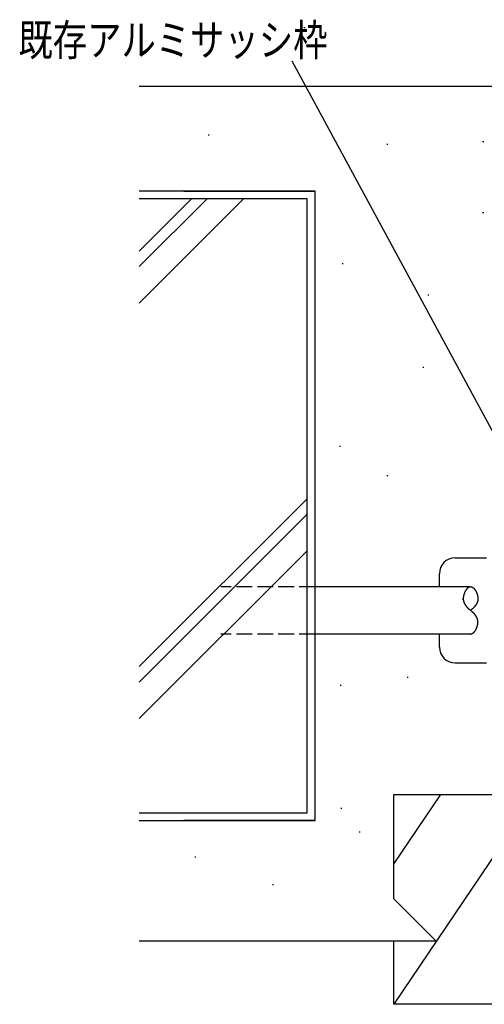
# Model space of a CAD drawing. Extents: x 0 to 1133, y 0 to 806.
# Drawn here: x 462 to 550, y 202 to 390 of the extents above; entities that cross this region are included whole.
import ezdxf

# ---------------------------------------------------------------- set-up
doc = ezdxf.new("R2010")
doc.units = 0
doc.linetypes.add('YHIDDEN_1', pattern=[4, 3, -1])
for name, color, linetype in [('YKK_13', 4, 'CONTINUOUS'), ('YKK_D', 6, 'CONTINUOUS'), ('YSS_K', 3, 'CONTINUOUS')]:
    doc.layers.add(name, color=color, linetype=linetype)
doc.styles.get("Standard").update_dxf_attribs({"font": 'ROMANS.SHX', "bigfont": 'EXTFONT.SHX'})

msp = doc.modelspace()

# ---------------------------------------------------------------- linework, layer by layer
at = {"layer": 'YKK_13', "color": 4, "linetype": 'Continuous'}
for p, q in [((544.78, 286.96), (550.78, 286.96)), ((541.78, 281.46), (541.78, 283.96)), ((547.73, 281.46), (518.08, 281.46)), ((547.73, 272.46), (518.08, 272.46)), ((541.78, 269.96), (541.78, 272.46)), ((544.78, 266.96), (550.78, 266.96))]:
    msp.add_line(p, q, dxfattribs=at)
at = {"layer": 'YKK_13', "color": 4, "linetype": 'YHIDDEN_1'}
for p, q in [((518.08, 281.46), (500.13, 281.46)), ((518.08, 272.46), (500.13, 272.46))]:
    msp.add_line(p, q, dxfattribs=at)
at = {"layer": 'YKK_13', "color": 4}
for p, q in [((546.37, 279.61), (546.36, 279.57)), ((546.38, 279.69), (546.37, 279.65)), ((546.37, 279.65), (546.37, 279.61)), ((546.39, 279.73), (546.38, 279.69)), ((546.4, 279.77), (546.39, 279.73)), ((546.41, 279.81), (546.4, 279.77)), ((546.42, 279.85), (546.41, 279.81)), ((546.43, 279.88), (546.42, 279.85)), ((546.44, 279.92), (546.43, 279.88)), ((546.45, 279.96), (546.44, 279.92)), ((546.46, 280), (546.45, 279.96)), ((546.47, 280.04), (546.46, 280)), ((546.49, 280.08), (546.47, 280.04)), ((546.5, 280.12), (546.49, 280.08)), ((546.51, 280.16), (546.5, 280.12)), ((546.53, 280.19), (546.51, 280.16)), ((546.54, 280.23), (546.53, 280.19)), ((546.56, 280.27), (546.54, 280.23)), ((546.57, 280.31), (546.56, 280.27)), ((546.59, 280.34), (546.57, 280.31)), ((546.6, 280.38), (546.59, 280.34)), ((546.62, 280.42), (546.6, 280.38)), ((546.64, 280.45), (546.62, 280.42)), ((546.65, 280.49), (546.64, 280.45)), ((546.67, 280.53), (546.65, 280.49)), ((546.69, 280.56), (546.67, 280.53)), ((546.71, 280.6), (546.69, 280.56)), ((546.73, 280.63), (546.71, 280.6)), ((546.75, 280.66), (546.73, 280.63)), ((546.77, 280.7), (546.75, 280.66)), ((546.79, 280.73), (546.77, 280.7)), ((546.81, 280.76), (546.79, 280.73)), ((546.83, 280.8), (546.81, 280.76)), ((546.85, 280.83), (546.83, 280.8)), ((546.87, 280.86), (546.85, 280.83)), ((546.89, 280.89), (546.87, 280.86)), ((546.91, 280.92), (546.89, 280.89)), ((546.93, 280.95), (546.91, 280.92)), ((546.96, 280.98), (546.93, 280.95)), ((546.98, 281.01), (546.96, 280.98)), ((547, 281.03), (546.98, 281.01)), ((547.02, 281.06), (547, 281.03)), ((547.05, 281.09), (547.02, 281.06)), ((547.07, 281.11), (547.05, 281.09)), ((547.09, 281.14), (547.07, 281.11)), ((547.12, 281.16), (547.09, 281.14)), ((547.14, 281.18), (547.12, 281.16)), ((547.17, 281.21), (547.14, 281.18)), ((547.19, 281.23), (547.17, 281.21)), ((547.21, 281.25), (547.19, 281.23)), ((547.24, 281.27), (547.21, 281.25)), ((547.26, 281.29), (547.24, 281.27)), ((547.29, 281.31), (547.26, 281.29)), ((547.31, 281.32), (547.29, 281.31)), ((547.34, 281.34), (547.31, 281.32)), ((547.37, 281.35), (547.34, 281.34)), ((547.39, 281.37), (547.37, 281.35)), ((547.42, 281.38), (547.39, 281.37)), ((547.44, 281.39), (547.42, 281.38)), ((547.47, 281.41), (547.44, 281.39)), ((547.49, 281.42), (547.47, 281.41)), ((547.52, 281.43), (547.49, 281.42)), ((547.55, 281.43), (547.52, 281.43)), ((547.57, 281.44), (547.55, 281.43)), ((547.6, 281.45), (547.57, 281.44)), ((547.63, 281.45), (547.6, 281.45)), ((547.65, 281.46), (547.63, 281.45)), ((547.68, 281.46), (547.65, 281.46)), ((547.7, 281.46), (547.68, 281.46)), ((547.73, 281.46), (547.7, 281.46)), ((547.73, 281.46), (547.76, 281.46)), ((547.76, 281.46), (547.78, 281.46)), ((547.78, 281.46), (547.81, 281.46)), ((547.81, 281.46), (547.84, 281.45)), ((547.84, 281.45), (547.86, 281.45)), ((547.86, 281.45), (547.89, 281.44)), ((547.89, 281.44), (547.91, 281.43)), ((547.91, 281.43), (547.94, 281.43)), ((547.94, 281.43), (547.97, 281.42)), ((547.97, 281.42), (547.99, 281.41)), ((547.99, 281.41), (548.02, 281.39)), ((548.02, 281.39), (548.04, 281.38)), ((548.04, 281.38), (548.07, 281.37)), ((548.07, 281.37), (548.1, 281.35)), ((548.1, 281.35), (548.12, 281.34)), ((548.12, 281.34), (548.15, 281.32)), ((548.15, 281.32), (548.17, 281.31)), ((548.17, 281.31), (548.2, 281.29)), ((548.2, 281.29), (548.22, 281.27)), ((548.22, 281.27), (548.25, 281.25)), ((548.25, 281.25), (548.27, 281.23)), ((548.27, 281.23), (548.3, 281.21)), ((548.3, 281.21), (548.32, 281.18)), ((548.32, 281.18), (548.34, 281.16)), ((548.34, 281.16), (548.37, 281.14)), ((548.37, 281.14), (548.39, 281.11)), ((548.39, 281.11), (548.41, 281.09)), ((548.41, 281.09), (548.44, 281.06)), ((548.44, 281.06), (548.46, 281.03)), ((548.46, 281.03), (548.48, 281.01)), ((548.48, 281.01), (548.51, 280.98)), ((548.51, 280.98), (548.53, 280.95)), ((548.53, 280.95), (548.55, 280.92)), ((548.55, 280.92), (548.57, 280.89)), ((548.57, 280.89), (548.59, 280.86)), ((548.59, 280.86), (548.61, 280.83)), ((548.61, 280.83), (548.64, 280.8)), ((548.64, 280.8), (548.66, 280.76)), ((548.66, 280.76), (548.68, 280.73)), ((548.68, 280.73), (548.7, 280.7)), ((548.7, 280.7), (548.72, 280.66)), ((548.72, 280.66), (548.73, 280.63)), ((548.73, 280.63), (548.75, 280.6)), ((548.75, 280.6), (548.77, 280.56)), ((548.77, 280.56), (548.79, 280.53)), ((548.79, 280.53), (548.81, 280.49)), ((548.81, 280.49), (548.83, 280.45)), ((548.83, 280.45), (548.84, 280.42)), ((548.84, 280.42), (548.86, 280.38)), ((548.86, 280.38), (548.88, 280.34)), ((548.88, 280.34), (548.89, 280.31)), ((548.89, 280.31), (548.91, 280.27)), ((548.91, 280.27), (548.92, 280.23)), ((548.92, 280.23), (548.94, 280.19)), ((548.94, 280.19), (548.95, 280.16)), ((548.95, 280.16), (548.96, 280.12)), ((548.96, 280.12), (548.98, 280.08)), ((548.98, 280.08), (548.99, 280.04)), ((548.99, 280.04), (549, 280)), ((549, 280), (549.01, 279.96)), ((549.01, 279.96), (549.02, 279.92)), ((549.02, 279.92), (549.03, 279.88)), ((549.03, 279.88), (549.04, 279.85)), ((549.04, 279.85), (549.05, 279.81)), ((549.05, 279.81), (549.06, 279.77)), ((549.06, 279.77), (549.07, 279.73)), ((549.07, 279.73), (549.08, 279.69)), ((549.08, 279.69), (549.09, 279.65)), ((549.09, 279.65), (549.09, 279.61)), ((549.09, 279.61), (549.1, 279.57)), ((546.34, 279.34), (546.33, 279.3)), ((546.33, 279.3), (546.33, 279.27)), ((546.33, 279.27), (546.33, 279.23)), ((546.33, 279.23), (546.33, 279.19)), ((546.33, 279.21), (546.33, 279.21)), ((546.33, 279.21), (546.33, 279.21)), ((546.33, 279.2), (546.33, 279.21)), ((546.33, 279.2), (546.33, 279.2)), ((546.33, 279.2), (546.33, 279.2)), ((546.33, 279.2), (546.33, 279.2)), ((546.33, 279.2), (546.33, 279.2)), ((546.33, 279.19), (546.33, 279.2)), ((546.33, 279.19), (546.33, 279.19)), ((546.33, 279.19), (546.33, 279.19)), ((546.33, 279.19), (546.33, 279.19)), ((546.33, 279.18), (546.33, 279.19)), ((546.33, 279.19), (546.33, 279.16)), ((546.33, 279.18), (546.33, 279.18)), ((546.33, 279.18), (546.33, 279.18)), ((546.33, 279.18), (546.33, 279.18)), ((546.33, 279.18), (546.33, 279.18)), ((546.33, 279.17), (546.33, 279.18)), ((546.33, 279.17), (546.33, 279.17)), ((546.33, 279.17), (546.33, 279.17)), ((546.33, 279.17), (546.33, 279.17)), ((546.33, 279.17), (546.33, 279.17)), ((546.33, 279.16), (546.33, 279.17)), ((546.33, 279.16), (546.33, 279.16)), ((546.33, 279.16), (546.33, 279.16)), ((546.33, 279.16), (546.33, 279.16)), ((546.33, 279.15), (546.33, 279.16)), ((546.33, 279.16), (546.33, 279.12)), ((546.33, 279.15), (546.33, 279.15)), ((546.33, 279.15), (546.33, 279.15)), ((546.33, 279.15), (546.33, 279.15)), ((546.33, 279.15), (546.33, 279.15)), ((546.33, 279.14), (546.33, 279.15)), ((546.33, 279.14), (546.33, 279.14)), ((546.33, 279.14), (546.33, 279.14)), ((546.33, 279.14), (546.33, 279.14)), ((546.33, 279.14), (546.33, 279.14)), ((546.33, 279.13), (546.33, 279.14)), ((546.33, 279.13), (546.33, 279.13)), ((546.33, 279.13), (546.33, 279.13)), ((546.33, 279.13), (546.33, 279.13)), ((546.33, 279.12), (546.33, 279.13)), ((546.33, 279.12), (546.33, 279.12)), ((546.33, 279.12), (546.33, 279.12)), ((546.33, 279.12), (546.33, 279.12)), ((546.33, 279.12), (546.33, 279.12)), ((546.33, 279.11), (546.33, 279.12)), ((546.33, 279.12), (546.33, 279.08)), ((546.33, 279.11), (546.33, 279.11)), ((546.33, 279.11), (546.33, 279.11)), ((546.33, 279.11), (546.33, 279.11)), ((546.33, 279.11), (546.33, 279.11)), ((546.33, 279.1), (546.33, 279.11)), ((546.33, 279.1), (546.33, 279.1)), ((546.33, 279.1), (546.33, 279.1)), ((546.33, 279.1), (546.33, 279.1)), ((546.33, 279.09), (546.33, 279.1)), ((546.33, 279.09), (546.33, 279.09)), ((546.33, 279.09), (546.33, 279.09)), ((546.33, 279.09), (546.33, 279.09)), ((546.33, 279.09), (546.33, 279.09)), ((546.33, 279.08), (546.33, 279.09)), ((546.33, 279.08), (546.33, 279.08)), ((546.33, 279.08), (546.33, 279.08)), ((546.33, 279.08), (546.33, 279.08)), ((546.33, 279.08), (546.33, 279.08)), ((546.33, 279.07), (546.33, 279.08)), ((546.33, 279.08), (546.34, 279.05)), ((546.33, 279.07), (546.33, 279.07)), ((546.33, 279.07), (546.33, 279.07)), ((546.33, 279.07), (546.33, 279.07)), ((546.33, 279.07), (546.33, 279.07)), ((546.33, 279.06), (546.33, 279.07)), ((546.33, 279.06), (546.33, 279.06)), ((546.33, 279.06), (546.33, 279.06)), ((546.33, 279.06), (546.33, 279.06)), ((546.33, 279.06), (546.33, 279.06)), ((546.33, 279.05), (546.33, 279.06)), ((546.33, 279.05), (546.33, 279.05)), ((546.33, 279.05), (546.33, 279.05)), ((546.33, 279.05), (546.33, 279.05)), ((546.33, 279.04), (546.33, 279.05)), ((546.33, 279.04), (546.33, 279.04)), ((546.33, 279.04), (546.33, 279.04)), ((546.33, 279.04), (546.33, 279.04)), ((546.33, 279.04), (546.33, 279.04)), ((546.33, 279.03), (546.33, 279.04)), ((546.33, 279.03), (546.33, 279.03)), ((546.33, 279.03), (546.33, 279.03)), ((546.33, 279.03), (546.33, 279.03)), ((546.33, 279.03), (546.33, 279.03)), ((546.33, 279.02), (546.33, 279.03)), ((546.33, 279.02), (546.33, 279.02)), ((546.33, 279.02), (546.33, 279.02)), ((546.33, 279.02), (546.33, 279.02)), ((546.33, 279.02), (546.33, 279.02)), ((546.33, 279.01), (546.33, 279.02)), ((546.33, 279.01), (546.33, 279.01)), ((546.33, 279.01), (546.33, 279.01)), ((546.33, 279.01), (546.33, 279.01)), ((546.33, 279.01), (546.33, 279.01)), ((546.33, 279), (546.33, 279.01)), ((546.33, 279), (546.33, 279)), ((546.33, 279), (546.33, 279)), ((546.33, 279), (546.33, 279)), ((546.33, 279), (546.33, 279)), ((546.33, 278.99), (546.33, 279)), ((546.33, 278.99), (546.33, 278.99)), ((546.33, 278.99), (546.33, 278.99)), ((546.33, 278.99), (546.33, 278.99)), ((546.33, 278.99), (546.33, 278.99)), ((546.33, 278.98), (546.33, 278.99)), ((546.33, 278.98), (546.33, 278.98)), ((546.33, 278.98), (546.33, 278.98)), ((546.33, 278.98), (546.33, 278.98)), ((546.33, 278.98), (546.33, 278.98)), ((546.33, 278.97), (546.33, 278.98)), ((546.33, 278.97), (546.33, 278.97)), ((546.33, 278.97), (546.33, 278.97)), ((546.33, 278.97), (546.33, 278.97)), ((546.33, 278.97), (546.33, 278.97)), ((546.33, 278.96), (546.33, 278.97)), ((546.33, 278.96), (546.33, 278.96)), ((546.33, 278.96), (546.33, 278.96)), ((546.33, 278.96), (546.33, 278.96)), ((546.33, 278.96), (546.33, 278.96)), ((546.33, 278.95), (546.33, 278.96)), ((546.33, 278.95), (546.33, 278.95)), ((546.33, 278.95), (546.33, 278.95)), ((546.33, 278.95), (546.33, 278.95)), ((546.33, 278.95), (546.33, 278.95)), ((546.35, 279.46), (546.34, 279.42)), ((546.34, 279.42), (546.34, 279.38)), ((546.34, 279.38), (546.34, 279.34)), ((546.34, 279.05), (546.34, 279.01)), ((546.34, 279.01), (546.34, 278.98)), ((546.34, 278.98), (546.35, 278.94)), ((546.36, 279.53), (546.35, 279.49)), ((546.35, 279.49), (546.35, 279.46)), ((546.35, 278.94), (546.35, 278.91)), ((546.35, 278.91), (546.36, 278.87)), ((546.36, 279.57), (546.36, 279.53)), ((546.36, 278.87), (546.36, 278.84)), ((546.36, 278.84), (546.37, 278.8)), ((546.37, 278.8), (546.38, 278.77)), ((546.38, 278.77), (546.39, 278.74)), ((546.39, 278.74), (546.39, 278.7)), ((546.39, 278.7), (546.4, 278.67)), ((546.4, 278.67), (546.41, 278.64)), ((546.41, 278.64), (546.42, 278.61)), ((546.42, 278.61), (546.43, 278.57)), ((546.43, 278.57), (546.44, 278.54)), ((546.44, 278.54), (546.45, 278.51)), ((546.45, 278.51), (546.47, 278.48)), ((546.47, 278.48), (546.48, 278.45)), ((546.48, 278.45), (546.49, 278.41)), ((546.49, 278.41), (546.5, 278.38)), ((546.5, 278.38), (546.52, 278.35)), ((546.52, 278.35), (546.53, 278.32)), ((546.53, 278.32), (546.55, 278.29)), ((546.55, 278.29), (546.56, 278.26)), ((546.56, 278.26), (546.58, 278.23)), ((546.58, 278.23), (546.59, 278.2)), ((546.59, 278.2), (546.61, 278.17)), ((546.61, 278.17), (546.63, 278.14)), ((546.63, 278.14), (546.64, 278.12)), ((546.64, 278.12), (546.66, 278.09)), ((546.66, 278.09), (546.68, 278.06)), ((546.68, 278.06), (546.7, 278.03)), ((546.7, 278.03), (546.72, 278)), ((546.72, 278), (546.74, 277.97)), ((546.74, 277.97), (546.76, 277.95)), ((546.76, 277.95), (546.78, 277.92)), ((546.78, 277.92), (546.8, 277.89)), ((546.8, 277.89), (546.82, 277.86)), ((546.82, 277.86), (546.84, 277.84)), ((546.84, 277.84), (546.86, 277.81)), ((546.86, 277.81), (546.88, 277.78)), ((546.88, 277.78), (546.9, 277.76)), ((546.9, 277.76), (546.92, 277.73)), ((546.92, 277.73), (546.94, 277.7)), ((548.54, 277.73), (548.52, 277.7)), ((548.56, 277.76), (548.54, 277.73)), ((548.58, 277.78), (548.56, 277.76)), ((548.6, 277.81), (548.58, 277.78)), ((548.62, 277.84), (548.6, 277.81)), ((548.65, 277.86), (548.62, 277.84)), ((548.67, 277.89), (548.65, 277.86)), ((548.69, 277.92), (548.67, 277.89)), ((548.71, 277.95), (548.69, 277.92)), ((548.73, 277.97), (548.71, 277.95)), ((548.74, 278), (548.73, 277.97)), ((548.76, 278.03), (548.74, 278)), ((548.78, 278.06), (548.76, 278.03)), ((548.8, 278.09), (548.78, 278.06)), ((548.82, 278.12), (548.8, 278.09)), ((548.83, 278.14), (548.82, 278.12)), ((548.85, 278.17), (548.83, 278.14)), ((548.87, 278.2), (548.85, 278.17)), ((548.88, 278.23), (548.87, 278.2)), ((548.9, 278.26), (548.88, 278.23)), ((548.91, 278.29), (548.9, 278.26)), ((548.93, 278.32), (548.91, 278.29)), ((548.94, 278.35), (548.93, 278.32)), ((548.96, 278.38), (548.94, 278.35)), ((548.97, 278.41), (548.96, 278.38)), ((548.98, 278.45), (548.97, 278.41)), ((549, 278.48), (548.98, 278.45)), ((549.01, 278.51), (549, 278.48)), ((549.02, 278.54), (549.01, 278.51)), ((549.03, 278.57), (549.02, 278.54)), ((549.04, 278.61), (549.03, 278.57)), ((549.05, 278.64), (549.04, 278.61)), ((549.06, 278.67), (549.05, 278.64)), ((549.07, 278.7), (549.06, 278.67)), ((549.08, 278.74), (549.07, 278.7)), ((549.09, 278.8), (549.08, 278.77)), ((549.08, 278.77), (549.08, 278.74)), ((549.1, 278.84), (549.09, 278.8)), ((549.1, 279.57), (549.11, 279.53)), ((549.11, 278.91), (549.1, 278.87)), ((549.1, 278.87), (549.1, 278.84)), ((549.11, 279.53), (549.11, 279.49)), ((549.11, 279.49), (549.12, 279.46)), ((549.12, 278.98), (549.11, 278.94)), ((549.11, 278.94), (549.11, 278.91)), ((549.12, 279.46), (549.12, 279.42)), ((549.12, 279.42), (549.12, 279.38)), ((549.12, 279.38), (549.13, 279.34)), ((549.13, 279.08), (549.12, 279.05)), ((549.12, 279.05), (549.12, 279.01)), ((549.12, 279.01), (549.12, 278.98)), ((549.13, 279.34), (549.13, 279.3)), ((549.13, 279.3), (549.13, 279.27)), ((549.13, 279.27), (549.13, 279.23)), ((549.13, 279.24), (549.13, 279.23)), ((549.13, 279.24), (549.13, 279.24)), ((549.13, 279.24), (549.13, 279.24)), ((549.13, 279.24), (549.13, 279.24)), ((549.13, 279.24), (549.13, 279.24)), ((549.13, 279.23), (549.13, 279.22)), ((549.13, 279.23), (549.13, 279.23)), ((549.13, 279.23), (549.13, 279.23)), ((549.13, 279.23), (549.13, 279.23)), ((549.13, 279.23), (549.13, 279.23)), ((549.13, 279.23), (549.13, 279.23)), ((549.13, 279.23), (549.13, 279.23)), ((549.13, 279.23), (549.13, 279.23)), ((549.13, 279.23), (549.13, 279.23)), ((549.13, 279.23), (549.13, 279.23)), ((549.13, 279.23), (549.13, 279.19)), ((549.13, 279.22), (549.13, 279.21)), ((549.13, 279.22), (549.13, 279.22)), ((549.13, 279.22), (549.13, 279.22)), ((549.13, 279.22), (549.13, 279.22)), ((549.13, 279.22), (549.13, 279.22)), ((549.13, 279.22), (549.13, 279.22)), ((549.13, 279.22), (549.13, 279.22)), ((549.13, 279.22), (549.13, 279.22)), ((549.13, 279.22), (549.13, 279.22)), ((549.13, 279.22), (549.13, 279.22)), ((549.13, 279.21), (549.13, 279.21)), ((549.13, 279.21), (549.13, 279.21)), ((549.13, 279.21), (549.13, 279.21)), ((549.13, 279.21), (549.13, 279.21)), ((549.13, 279.19), (549.13, 279.16)), ((549.13, 279.16), (549.13, 279.12)), ((549.13, 279.12), (549.13, 279.08)), ((546.94, 277.7), (546.97, 277.68)), ((546.97, 277.68), (546.99, 277.65)), ((546.99, 277.65), (547.01, 277.63)), ((547.01, 277.63), (547.04, 277.6)), ((547.04, 277.6), (547.06, 277.58)), ((547.06, 277.58), (547.08, 277.55)), ((547.08, 277.55), (547.11, 277.53)), ((547.11, 277.53), (547.13, 277.5)), ((547.13, 277.5), (547.16, 277.48)), ((547.16, 277.48), (547.18, 277.45)), ((547.18, 277.45), (547.21, 277.43)), ((547.21, 277.43), (547.23, 277.4)), ((547.23, 277.4), (547.26, 277.38)), ((547.26, 277.38), (547.28, 277.35)), ((547.28, 277.35), (547.31, 277.33)), ((547.31, 277.33), (547.33, 277.31)), ((547.33, 277.31), (547.36, 277.28)), ((547.36, 277.28), (547.38, 277.26)), ((547.38, 277.26), (547.41, 277.23)), ((547.41, 277.23), (547.44, 277.21)), ((547.44, 277.21), (547.46, 277.19)), ((547.46, 277.19), (547.49, 277.16)), ((547.49, 277.16), (547.52, 277.14)), ((547.52, 277.14), (547.54, 277.12)), ((547.54, 277.12), (547.57, 277.1)), ((547.57, 277.1), (547.6, 277.07)), ((547.6, 277.07), (547.62, 277.05)), ((547.62, 277.05), (547.65, 277.03)), ((547.65, 277.03), (547.68, 277.01)), ((547.68, 277.01), (547.7, 276.98)), ((547.7, 276.98), (547.73, 276.96)), ((547.76, 276.98), (547.73, 276.96)), ((547.76, 276.94), (547.73, 276.96)), ((547.78, 277.01), (547.76, 276.98)), ((547.78, 276.92), (547.76, 276.94)), ((547.81, 277.03), (547.78, 277.01)), ((547.81, 276.89), (547.78, 276.92)), ((547.84, 277.05), (547.81, 277.03)), ((547.84, 276.87), (547.81, 276.89)), ((547.87, 277.07), (547.84, 277.05)), ((547.87, 276.85), (547.84, 276.87)), ((547.89, 277.1), (547.87, 277.07)), ((547.89, 276.83), (547.87, 276.85)), ((547.92, 277.12), (547.89, 277.1)), ((547.92, 276.8), (547.89, 276.83)), ((547.95, 277.14), (547.92, 277.12)), ((547.95, 276.78), (547.92, 276.8)), ((547.97, 277.16), (547.95, 277.14)), ((547.97, 276.76), (547.95, 276.78)), ((548, 277.19), (547.97, 277.16)), ((548, 276.73), (547.97, 276.76)), ((548.02, 277.21), (548, 277.19)), ((548.02, 276.71), (548, 276.73)), ((548.05, 277.23), (548.02, 277.21)), ((548.05, 276.69), (548.02, 276.71)), ((548.08, 277.26), (548.05, 277.23)), ((548.08, 276.66), (548.05, 276.69)), ((548.1, 277.28), (548.08, 277.26)), ((548.1, 276.64), (548.08, 276.66)), ((548.13, 277.31), (548.1, 277.28)), ((548.13, 276.62), (548.1, 276.64)), ((548.15, 277.33), (548.13, 277.31)), ((548.15, 276.59), (548.13, 276.62)), ((548.18, 277.35), (548.15, 277.33)), ((548.18, 276.57), (548.15, 276.59)), ((548.21, 277.38), (548.18, 277.35)), ((548.21, 276.54), (548.18, 276.57)), ((548.23, 277.4), (548.21, 277.38)), ((548.23, 276.52), (548.21, 276.54)), ((548.26, 277.43), (548.23, 277.4)), ((548.26, 276.5), (548.23, 276.52)), ((548.28, 277.45), (548.26, 277.43)), ((548.28, 276.47), (548.26, 276.5)), ((548.31, 277.48), (548.28, 277.45)), ((548.31, 276.45), (548.28, 276.47)), ((548.33, 277.5), (548.31, 277.48)), ((548.33, 276.42), (548.31, 276.45)), ((548.35, 277.53), (548.33, 277.5)), ((548.35, 276.4), (548.33, 276.42)), ((548.38, 277.55), (548.35, 277.53)), ((548.38, 276.37), (548.35, 276.4)), ((548.4, 277.58), (548.38, 277.55)), ((548.4, 276.35), (548.38, 276.37)), ((548.42, 277.6), (548.4, 277.58)), ((548.42, 276.32), (548.4, 276.35)), ((548.45, 277.63), (548.42, 277.6)), ((548.45, 276.3), (548.42, 276.32)), ((548.47, 277.65), (548.45, 277.63)), ((548.47, 276.27), (548.45, 276.3)), ((548.49, 277.68), (548.47, 277.65)), ((548.49, 276.24), (548.47, 276.27)), ((548.52, 277.7), (548.49, 277.68)), ((548.52, 276.22), (548.49, 276.24)), ((548.54, 276.19), (548.52, 276.22)), ((548.56, 276.17), (548.54, 276.19)), ((548.58, 276.14), (548.56, 276.17)), ((548.6, 276.11), (548.58, 276.14)), ((548.62, 276.08), (548.6, 276.11)), ((548.65, 276.06), (548.62, 276.08)), ((548.67, 276.03), (548.65, 276.06)), ((548.69, 276), (548.67, 276.03)), ((548.71, 275.98), (548.69, 276)), ((548.73, 275.95), (548.71, 275.98)), ((548.74, 275.92), (548.73, 275.95)), ((548.76, 275.89), (548.74, 275.92)), ((548.78, 275.86), (548.76, 275.89)), ((548.8, 275.83), (548.78, 275.86)), ((548.82, 275.81), (548.8, 275.83)), ((548.83, 275.78), (548.82, 275.81)), ((548.85, 275.75), (548.83, 275.78)), ((548.87, 275.72), (548.85, 275.75)), ((548.88, 275.69), (548.87, 275.72)), ((548.9, 275.66), (548.88, 275.69)), ((548.91, 275.63), (548.9, 275.66)), ((548.93, 275.6), (548.91, 275.63)), ((548.94, 275.57), (548.93, 275.6)), ((548.96, 275.54), (548.94, 275.57)), ((548.97, 275.51), (548.96, 275.54)), ((548.98, 275.48), (548.97, 275.51)), ((549, 275.44), (548.98, 275.48)), ((549.01, 275.41), (549, 275.44)), ((549.02, 275.38), (549.01, 275.41)), ((549.01, 273.96), (549.02, 274)), ((549.03, 275.35), (549.02, 275.38)), ((549.02, 274), (549.03, 274.04)), ((549.04, 275.32), (549.03, 275.35)), ((549.03, 274.04), (549.04, 274.08)), ((549.05, 275.28), (549.04, 275.32)), ((549.04, 274.08), (549.05, 274.12)), ((549.06, 275.25), (549.05, 275.28)), ((549.05, 274.12), (549.06, 274.15)), ((549.07, 275.22), (549.06, 275.25)), ((549.06, 274.15), (549.07, 274.19)), ((549.08, 275.19), (549.07, 275.22)), ((549.07, 274.19), (549.08, 274.23)), ((549.08, 275.15), (549.08, 275.19)), ((549.09, 275.12), (549.08, 275.15)), ((549.08, 274.23), (549.09, 274.27)), ((549.1, 275.08), (549.09, 275.12)), ((549.09, 274.31), (549.1, 274.35)), ((549.09, 274.27), (549.09, 274.31)), ((549.1, 275.05), (549.1, 275.08)), ((549.11, 275.02), (549.1, 275.05)), ((549.1, 274.35), (549.11, 274.39)), ((549.11, 274.98), (549.11, 275.02)), ((549.12, 274.95), (549.11, 274.98)), ((549.11, 274.43), (549.12, 274.47)), ((549.11, 274.39), (549.11, 274.43)), ((549.12, 274.91), (549.12, 274.95)), ((549.12, 274.87), (549.12, 274.91)), ((549.13, 274.84), (549.12, 274.87)), ((549.12, 274.54), (549.13, 274.58)), ((549.12, 274.5), (549.12, 274.54)), ((549.12, 274.47), (549.12, 274.5)), ((549.13, 274.8), (549.13, 274.84)), ((549.13, 274.77), (549.13, 274.8)), ((549.13, 274.73), (549.13, 274.77)), ((549.13, 274.69), (549.13, 274.73)), ((549.13, 274.66), (549.13, 274.69)), ((549.13, 274.62), (549.13, 274.66)), ((549.13, 274.58), (549.13, 274.62)), ((547.73, 272.46), (547.76, 272.46)), ((547.76, 272.46), (547.78, 272.46)), ((547.78, 272.46), (547.81, 272.47)), ((547.81, 272.47), (547.84, 272.47)), ((547.84, 272.47), (547.86, 272.47)), ((547.86, 272.47), (547.89, 272.48)), ((547.89, 272.48), (547.91, 272.49)), ((547.91, 272.49), (547.94, 272.5)), ((547.94, 272.5), (547.97, 272.51)), ((547.97, 272.51), (547.99, 272.52)), ((547.99, 272.52), (548.02, 272.53)), ((548.02, 272.53), (548.04, 272.54)), ((548.04, 272.54), (548.07, 272.55)), ((548.07, 272.55), (548.1, 272.57)), ((548.1, 272.57), (548.12, 272.58)), ((548.12, 272.58), (548.15, 272.6)), ((548.15, 272.6), (548.17, 272.62)), ((548.17, 272.62), (548.2, 272.64)), ((548.2, 272.64), (548.22, 272.65)), ((548.22, 272.65), (548.25, 272.67)), ((548.25, 272.67), (548.27, 272.69)), ((548.27, 272.69), (548.3, 272.72)), ((548.3, 272.72), (548.32, 272.74)), ((548.32, 272.74), (548.34, 272.76)), ((548.34, 272.76), (548.37, 272.79)), ((548.37, 272.79), (548.39, 272.81)), ((548.39, 272.81), (548.41, 272.84)), ((548.41, 272.84), (548.44, 272.86)), ((548.44, 272.86), (548.46, 272.89)), ((548.46, 272.89), (548.48, 272.92)), ((548.48, 272.92), (548.51, 272.94)), ((548.51, 272.94), (548.53, 272.97)), ((548.53, 272.97), (548.55, 273)), ((548.55, 273), (548.57, 273.03)), ((548.57, 273.03), (548.59, 273.06)), ((548.59, 273.06), (548.61, 273.09)), ((548.61, 273.09), (548.64, 273.13)), ((548.64, 273.13), (548.66, 273.16)), ((548.66, 273.16), (548.68, 273.19)), ((548.68, 273.19), (548.7, 273.22)), ((548.7, 273.22), (548.72, 273.26)), ((548.72, 273.26), (548.73, 273.29)), ((548.73, 273.29), (548.75, 273.33)), ((548.75, 273.33), (548.77, 273.36)), ((548.77, 273.36), (548.79, 273.4)), ((548.79, 273.4), (548.81, 273.43)), ((548.81, 273.43), (548.83, 273.47)), ((548.83, 273.47), (548.84, 273.5)), ((548.84, 273.5), (548.86, 273.54)), ((548.86, 273.54), (548.88, 273.58)), ((548.88, 273.58), (548.89, 273.62)), ((548.89, 273.62), (548.91, 273.65)), ((548.91, 273.65), (548.92, 273.69)), ((548.92, 273.69), (548.94, 273.73)), ((548.94, 273.73), (548.95, 273.77)), ((548.95, 273.77), (548.96, 273.8)), ((548.96, 273.8), (548.98, 273.84)), ((548.98, 273.84), (548.99, 273.88)), ((548.99, 273.88), (549, 273.92)), ((549, 273.92), (549.01, 273.96))]:
    msp.add_line(p, q, dxfattribs=at)
at = {"layer": 'YKK_13', "color": 4, "linetype": 'Continuous'}
for centre, start, end in [((544.78, 283.96), 90, 180), ((544.78, 269.96), 180, 270)]:
    msp.add_arc(centre, 3, start, end, dxfattribs=at)
at = {"layer": 'YKK_D', "color": 6}
msp.add_line((553.08, 309.01), (513.73, 381.66), dxfattribs=at)
at = {"layer": 'YSS_K', "color": 3, "linetype": 'Continuous'}
for p, q in [((516.17, 387.96), (515.97, 387.96)), ((484.58, 376.89), (553.08, 376.89)), ((497.88, 367.51), (497.68, 367.51)), ((550.23, 366.23), (550.03, 366.23)), ((531.94, 365.78), (531.74, 365.78)), ((518.08, 356.89), (484.58, 356.89)), ((493.08, 356.89), (518.08, 356.89)), ((518.08, 236.89), (518.08, 356.89)), ((518.08, 236.89), (518.08, 356.89)), ((516.58, 355.39), (484.58, 355.39)), ((516.58, 238.39), (516.58, 355.39)), ((550.23, 352.71), (550.03, 352.71)), ((523.45, 343.04), (523.25, 343.04)), ((539.77, 337.04), (539.57, 337.04)), ((538.85, 323.25), (538.65, 323.25)), ((522.92, 308.2), (522.72, 308.2)), ((531.94, 302.62), (531.74, 302.62)), ((535.85, 264.17), (535.65, 264.17)), ((523.06, 262.65), (522.86, 262.65)), ((541.98, 241.89), (533.08, 228.7)), ((533.08, 221.99), (533.08, 241.89)), ((560.08, 241.89), (533.08, 201.89)), ((533.08, 241.89), (560.08, 241.89)), ((484.58, 238.39), (516.58, 238.39)), ((523.18, 239.18), (522.98, 239.18)), ((484.58, 236.89), (518.08, 236.89)), ((518.08, 236.89), (493.08, 236.89)), ((526.71, 234.68), (526.51, 234.68)), ((495.36, 229.91), (495.16, 229.91)), ((510.18, 224.68), (509.98, 224.68)), ((541.18, 213.89), (533.08, 221.99)), ((533.08, 213.89), (484.58, 213.89)), ((541.18, 213.89), (533.08, 213.89)), ((533.08, 201.89), (533.08, 213.89)), ((563.08, 201.89), (533.08, 201.89))]:
    msp.add_line(p, q, dxfattribs=at)
at = {"layer": 'YSS_K', "color": 3}
for p, q in [((484.58, 345.44), (494.53, 355.39)), ((484.58, 342.47), (497.5, 355.39)), ((484.58, 335.54), (504.43, 355.39)), ((484.58, 266.24), (516.58, 298.24)), ((484.58, 263.27), (516.58, 295.27)), ((484.58, 256.34), (516.58, 288.34))]:
    msp.add_line(p, q, dxfattribs=at)

# ---------------------------------------------------------------- texts
at = {"layer": 'YKK_D', "color": 6, "linetype": 'Continuous', "width": 0.8}
msp.add_text('既存アルミサッシ枠', height=6, dxfattribs=at).set_placement((461.53, 382.66))

doc.saveas('drawing.dxf')
